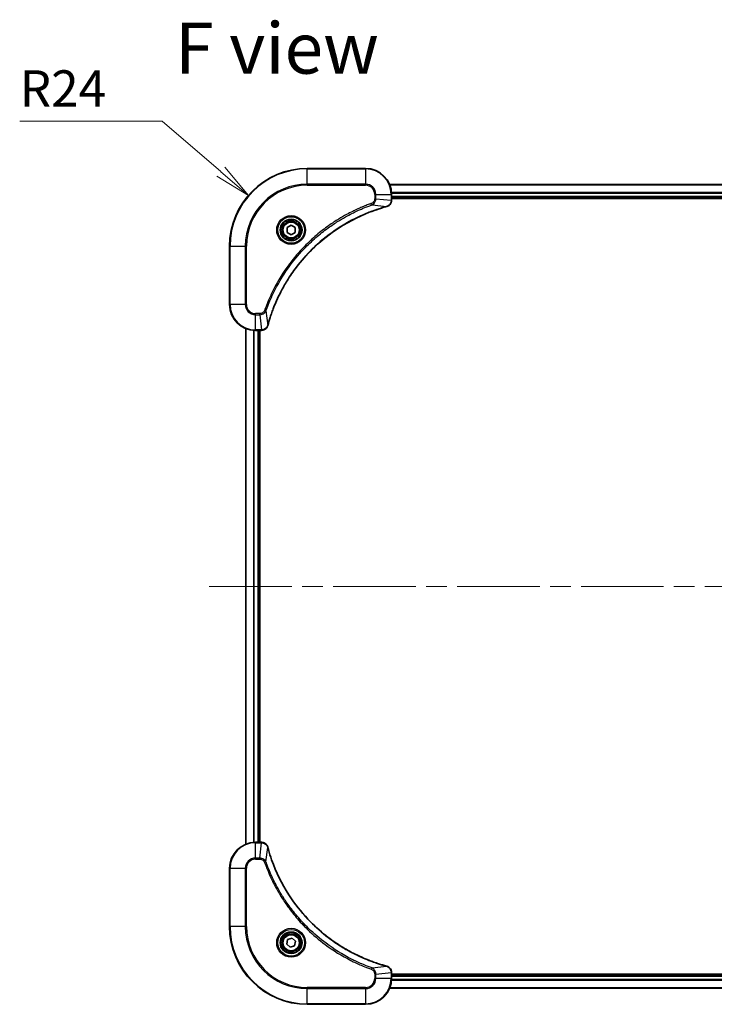
# Model space of a CAD drawing. Units: millimetres. Extents: x 65 to 8141, y 36 to 1300.
# Drawn here: x 2342 to 2557, y 235 to 538 of the extents above; entities that cross this region are included whole.
import ezdxf

# ---------------------------------------------------------------- set-up
doc = ezdxf.new("R2010")
doc.units = ezdxf.units.MM
doc.header["$LTSCALE"] = 4.5
doc.linetypes.add('CHAIN', pattern=[0.3543, 0.2362, -0.0295, 0.0591, -0.0295])
doc.layers.get('Defpoints').update_dxf_attribs({"lineweight": 25})
for name, color, linetype, lineweight in [('Centerline (ISO)', 131, 'Continuous', 18), ('Dimension (ISO)', 7, 'Continuous', 18), ('Symbol (ISO)', 7, 'Continuous', 18), ('Visible (ISO)', 7, 'Continuous', 35), ('Visible Narrow (ISO)', 7, 'Continuous', 25)]:
    doc.layers.add(name, color=color, linetype=linetype, lineweight=lineweight)
doc.styles.add('Note Text (TK)', font='MS PGothic.ttf')
doc.dimstyles.new('Default - Method 1b (TK)', dxfattribs={"dimscale": 4.5, "dimtxt": 2.5, "dimasz": 2.5, "dimexe": 1, "dimexo": 1.5, "dimgap": 1, "dimtad": 1, "dimdsep": 46, "dimtxsty": 'Note Text (TK)', "dimblk": 'OPEN', "dimcen": 0.09, "dimdle": 5, "dimclrd": 100, "dimclre": 100, "dimclrt": 7, "dimadec": 1, "dimazin": 1, "dimtfac": 1, "dimtmove": 0, "dimatfit": 3, "dimldrblk": 'OPEN', "dimfxl": 1, "dimtolj": 1, "dimlwd": -1, "dimlwe": -1, "dimarcsym": 0})

# ---------------------------------------------------------------- blocks, each defined once
blk = doc.blocks.new('_Open')
at = {"color": 0, "linetype": 'ByBlock', "lineweight": -2}
for p, q in [((-1, 0.167), (0, 0)), ((-1, -0.167), (0, 0)), ((0, 0), (-1, 0))]:
    blk.add_line(p, q, dxfattribs=at)
blk = doc.blocks.new('*D42')
at = {"layer": 'Defpoints', "color": 0}
for p in [(2413.08, 484.22), (2431.27, 468.56)]:
    blk.add_point(p, dxfattribs=at)
at = {"layer": 'Dimension (ISO)', "color": 100}
for p, q in [((2342.48, 507.14), (2386.48, 507.14)), ((2386.48, 507.14), (2404.56, 491.57))]:
    blk.add_line(p, q, dxfattribs=at)
at = {"layer": 'Dimension (ISO)', "color": 100, "xscale": 11.25, "yscale": 11.25, "zscale": 11.25, "rotation": 319.2567040033726}
blk.add_blockref('_Open', (2413.08, 484.22), dxfattribs=at)
at = {"layer": 'Dimension (ISO)', "color": 7, "insert": (2342.48, 517.24), "char_height": 11.25, "attachment_point": 4, "style": 'Note Text (TK)'}
blk.add_mtext('\\A1;\\fMS PGothic|b0|i0;{\\H11.2050;R24', dxfattribs=at)

msp = doc.modelspace()

# ---------------------------------------------------------------- linework, layer by layer
at = {"layer": 'Centerline (ISO)', "linetype": 'CHAIN', "ltscale": 23.990969}
msp.add_line((2401.017, 363.559), (2721.517, 363.559), dxfattribs=at)
at = {"layer": 'Visible (ISO)'}
for p, q in [((2449.267, 492.559), (2431.267, 492.559)), ((2665.8508, 487.559), (2456.6832, 487.559)), ((2457.267, 482.728), (2457.267, 484.559)), ((2457.267, 483.559), (2665.267, 483.559)), ((2457.267, 483.259), (2665.267, 483.259)), ((2457.267, 482.7126), (2457.267, 482.728)), ((2425.017, 474.2807), (2426.267, 475.0024)), ((2425.017, 472.8373), (2425.017, 474.2807)), ((2426.267, 475.0024), (2427.517, 474.2807)), ((2427.517, 474.2807), (2427.517, 472.8373)), ((2426.267, 472.1156), (2425.017, 472.8373)), ((2427.517, 472.8373), (2426.267, 472.1156)), ((2407.267, 468.559), (2407.267, 450.559)), ((2412.267, 443.1428), (2412.267, 283.9752)), ((2415.267, 442.559), (2417.098, 442.559)), ((2416.267, 284.559), (2416.267, 442.559)), ((2416.567, 284.559), (2416.567, 442.559)), ((2417.098, 442.559), (2417.1134, 442.559)), ((2417.098, 284.559), (2415.267, 284.559)), ((2417.1134, 284.559), (2417.098, 284.559)), ((2407.267, 276.559), (2407.267, 258.559)), ((2424.8947, 253.1118), (2425.1935, 254.5238)), ((2425.9681, 252.1469), (2424.8947, 253.1118)), ((2425.1935, 254.5238), (2426.5658, 254.9711)), ((2427.3405, 252.5941), (2425.9681, 252.1469)), ((2426.5658, 254.9711), (2427.6393, 254.0062)), ((2427.6393, 254.0062), (2427.3405, 252.5941)), ((2457.267, 244.39), (2457.267, 244.4054)), ((2457.267, 242.559), (2457.267, 244.39)), ((2665.267, 243.859), (2457.267, 243.859)), ((2665.267, 243.559), (2457.267, 243.559)), ((2456.6832, 239.559), (2665.8508, 239.559)), ((2431.267, 234.559), (2449.267, 234.559))]:
    msp.add_line(p, q, dxfattribs=at)
for centre, radius in [((2426.267, 473.559), 3.25), ((2426.267, 473.559), 2.75), ((2426.267, 253.559), 3.25), ((2426.267, 253.559), 2.75)]:
    msp.add_circle(centre, radius, dxfattribs=at)
for centre, radius, start, end in [((2431.267, 468.559), 24, 90, 180), ((2449.267, 484.559), 8, 0, 90), ((2415.267, 450.559), 8, 180, 270), ((2415.267, 276.559), 8, 90, 180), ((2431.267, 258.559), 24, 180, 270), ((2449.267, 242.559), 8, 270, 0)]:
    msp.add_arc(centre, radius, start, end, dxfattribs=at)
for points, knots in [([(2419.0644, 444.1128), (2419.1208, 444.3215), (2419.1785, 444.5299), (2419.2939, 444.9371), (2419.3515, 445.1359), (2419.53, 445.7383), (2419.6546, 446.1408), (2419.9525, 447.0629), (2420.1291, 447.5815), (2420.491, 448.5917), (2420.6757, 449.0836), (2421.1516, 450.2951), (2421.4516, 451.0112), (2422.1782, 452.6422), (2422.6158, 453.5521), (2423.6822, 455.6138), (2424.3291, 456.7564), (2425.9142, 459.3243), (2426.8816, 460.7316), (2429.3997, 464.0342), (2431.0212, 465.8754), (2434.948, 469.7459), (2437.3228, 471.7048), (2443.1391, 475.6946), (2446.6866, 477.5698), (2451.3908, 479.4013), (2452.392, 479.7562), (2453.9441, 480.2534), (2454.4881, 480.4179), (2455.2603, 480.6376), (2455.4866, 480.7003), (2455.7132, 480.7615)], [0, 0, 0, 0, 0.06549657, 0.06549657, 0.12817861, 0.12817861, 0.2557943, 0.2557943, 0.42169471, 0.42169471, 0.58081118, 0.58081118, 0.81593963, 0.81593963, 1.12160661, 1.12160661, 1.51897368, 1.51897368, 2.03555087, 2.03555087, 2.7767893, 2.7767893, 3.70555522, 3.70555522, 4.91295092, 4.91295092, 5.23453446, 5.23453446, 5.40661912, 5.40661912, 5.47772979, 5.47772979, 5.47772979, 5.47772979]), ([(2455.7132, 480.7615), (2455.7253, 480.7648), (2455.7374, 480.7681), (2455.7615, 480.7746), (2455.7735, 480.7778), (2455.7855, 480.781)], [0, 0, 0, 0, 0.003793092, 0.003793092, 0.007586184, 0.007586184, 0.007586184, 0.007586184]), ([(2455.7855, 480.781), (2455.9645, 480.829), (2456.1373, 480.9023), (2456.5525, 481.1518), (2456.7738, 481.3638), (2457.151, 481.9377), (2457.267, 482.3248), (2457.267, 482.7126)], [-0.196787795, -0.196787795, -0.196787795, -0.196787795, -0.154661595, -0.154661595, -0.087259675, -0.087259675, 0, 0, 0, 0]), ([(2417.1134, 442.559), (2417.3739, 442.559), (2417.6344, 442.6106), (2418.1275, 442.8137), (2418.3579, 442.9699), (2418.6937, 443.3154), (2418.8156, 443.4885), (2418.9653, 443.7926), (2419.0113, 443.9151), (2419.045, 444.0405)], [-0.196787795, -0.196787795, -0.196787795, -0.196787795, -0.138164041, -0.138164041, -0.076757801, -0.076757801, -0.029522231, -0.029522231, 0, 0, 0, 0]), ([(2419.045, 444.0405), (2419.0482, 444.0524), (2419.0514, 444.0645), (2419.0579, 444.0886), (2419.0612, 444.1007), (2419.0644, 444.1128)], [0.00000000006, 0.00000000006, 0.00000000006, 0.00000000006, 0.00379309206, 0.00379309206, 0.00758618406, 0.00758618406, 0.00758618406, 0.00758618406]), ([(2419.045, 283.0775), (2418.9969, 283.2565), (2418.9237, 283.4293), (2418.6742, 283.8445), (2418.4621, 284.0658), (2417.8883, 284.443), (2417.5012, 284.559), (2417.1134, 284.559)], [-0.196787795, -0.196787795, -0.196787795, -0.196787795, -0.154661595, -0.154661595, -0.087259675, -0.087259675, 0, 0, 0, 0]), ([(2419.0644, 283.0052), (2419.0612, 283.0173), (2419.0579, 283.0294), (2419.0514, 283.0535), (2419.0482, 283.0655), (2419.045, 283.0775)], [0, 0, 0, 0, 0.003793092, 0.003793092, 0.007586184, 0.007586184, 0.007586184, 0.007586184]), ([(2455.7132, 246.3564), (2455.5045, 246.4128), (2455.2961, 246.4705), (2454.8889, 246.5859), (2454.6901, 246.6435), (2454.0877, 246.822), (2453.6852, 246.9466), (2452.7631, 247.2445), (2452.2445, 247.4211), (2451.2343, 247.783), (2450.7424, 247.9677), (2449.5309, 248.4436), (2448.8147, 248.7436), (2447.1838, 249.4702), (2446.2739, 249.9078), (2444.2121, 250.9742), (2443.0696, 251.6211), (2440.5017, 253.2062), (2439.0944, 254.1736), (2435.7918, 256.6917), (2433.9506, 258.3132), (2430.0801, 262.24), (2428.1212, 264.6148), (2424.1314, 270.4311), (2422.2562, 273.9786), (2420.4247, 278.6828), (2420.0698, 279.684), (2419.5726, 281.2361), (2419.4081, 281.7801), (2419.1884, 282.5523), (2419.1256, 282.7786), (2419.0644, 283.0052)], [0, 0, 0, 0, 0.06549657, 0.06549657, 0.12817861, 0.12817861, 0.2557943, 0.2557943, 0.42169471, 0.42169471, 0.58081118, 0.58081118, 0.81593963, 0.81593963, 1.12160661, 1.12160661, 1.51897368, 1.51897368, 2.03555087, 2.03555087, 2.7767893, 2.7767893, 3.70555522, 3.70555522, 4.91295092, 4.91295092, 5.23453446, 5.23453446, 5.40661912, 5.40661912, 5.47772979, 5.47772979, 5.47772979, 5.47772979]), ([(2455.7855, 246.337), (2455.7735, 246.3402), (2455.7615, 246.3434), (2455.7374, 246.3499), (2455.7253, 246.3532), (2455.7132, 246.3564)], [0.00000000006, 0.00000000006, 0.00000000006, 0.00000000006, 0.00379309206, 0.00379309206, 0.00758618406, 0.00758618406, 0.00758618406, 0.00758618406]), ([(2457.267, 244.4054), (2457.267, 244.6659), (2457.2154, 244.9264), (2457.0123, 245.4195), (2456.8561, 245.6499), (2456.5106, 245.9856), (2456.3375, 246.1076), (2456.0334, 246.2573), (2455.9109, 246.3033), (2455.7855, 246.337)], [-0.196787795, -0.196787795, -0.196787795, -0.196787795, -0.138164041, -0.138164041, -0.076757801, -0.076757801, -0.029522231, -0.029522231, 0, 0, 0, 0])]:
    msp.add_open_spline(points, degree=3, knots=knots, dxfattribs=at)
at = {"layer": 'Visible Narrow (ISO)'}
for p, q in [((2431.267, 492.4125), (2431.267, 492.559)), ((2431.267, 492.4125), (2449.267, 492.4125)), ((2431.267, 487.7054), (2431.267, 492.4125)), ((2449.267, 492.4125), (2449.267, 492.559)), ((2449.267, 492.4125), (2449.267, 487.7054)), ((2449.267, 487.7054), (2431.267, 487.7054)), ((2431.267, 487.7054), (2431.267, 487.3519)), ((2431.267, 487.3519), (2449.267, 487.3519)), ((2449.267, 487.7054), (2449.267, 487.3519)), ((2456.7109, 487.4895), (2665.823, 487.4895)), ((2452.0599, 484.559), (2452.0599, 483.2219)), ((2452.4134, 484.559), (2452.0599, 484.559)), ((2452.4134, 483.2219), (2452.4134, 484.559)), ((2452.4134, 484.559), (2457.1205, 484.559)), ((2457.1205, 484.559), (2457.1205, 482.728)), ((2457.1205, 484.559), (2457.267, 484.559)), ((2665.2888, 485.1489), (2457.2452, 485.1489)), ((2457.2589, 484.9185), (2665.2751, 484.9185)), ((2665.267, 483.859), (2457.267, 483.859)), ((2451.2377, 481.3212), (2451.0842, 481.7538)), ((2451.2377, 481.3212), (2455.7053, 480.7905)), ((2452.4134, 483.2219), (2452.0599, 483.2219)), ((2452.4134, 483.2219), (2457.1205, 482.728)), ((2457.267, 482.728), (2457.1205, 482.728)), ((2407.4134, 468.559), (2407.267, 468.559)), ((2407.4134, 450.559), (2407.4134, 468.559)), ((2407.4134, 468.559), (2412.1205, 468.559)), ((2412.4741, 468.559), (2412.1205, 468.559)), ((2412.1205, 468.559), (2412.1205, 450.559)), ((2412.4741, 450.559), (2412.4741, 468.559)), ((2407.4134, 450.559), (2407.267, 450.559)), ((2412.1205, 450.559), (2407.4134, 450.559)), ((2412.1205, 450.559), (2412.4741, 450.559)), ((2416.6041, 447.7661), (2415.267, 447.7661)), ((2415.267, 447.4125), (2415.267, 447.7661)), ((2415.267, 447.4125), (2416.6041, 447.4125)), ((2415.267, 442.7054), (2415.267, 447.4125)), ((2416.6041, 447.4125), (2416.6041, 447.7661)), ((2416.6041, 447.4125), (2417.098, 442.7054)), ((2418.5048, 448.5883), (2418.0722, 448.7417)), ((2418.5048, 448.5883), (2419.0355, 444.1206)), ((2412.3365, 284.0029), (2412.3365, 443.115)), ((2414.677, 442.5808), (2414.677, 284.5372)), ((2414.9075, 284.5509), (2414.9075, 442.5671)), ((2417.098, 442.7054), (2415.267, 442.7054)), ((2415.267, 442.559), (2415.267, 442.7054)), ((2415.967, 442.559), (2415.967, 284.559)), ((2417.098, 442.7054), (2417.098, 442.559)), ((2415.267, 284.4125), (2415.267, 284.559)), ((2415.267, 284.4125), (2417.098, 284.4125)), ((2415.267, 279.7054), (2415.267, 284.4125)), ((2416.6041, 279.7054), (2417.098, 284.4125)), ((2417.098, 284.559), (2417.098, 284.4125)), ((2418.5048, 278.5297), (2419.0355, 282.9973)), ((2416.6041, 279.7054), (2415.267, 279.7054)), ((2415.267, 279.7054), (2415.267, 279.3519)), ((2416.6041, 279.7054), (2416.6041, 279.3519)), ((2415.267, 279.3519), (2416.6041, 279.3519)), ((2418.5048, 278.5297), (2418.0722, 278.3762)), ((2407.4134, 276.559), (2407.267, 276.559)), ((2407.4134, 258.559), (2407.4134, 276.559)), ((2407.4134, 276.559), (2412.1205, 276.559)), ((2412.1205, 276.559), (2412.1205, 258.559)), ((2412.1205, 276.559), (2412.4741, 276.559)), ((2412.4741, 258.559), (2412.4741, 276.559)), ((2407.4134, 258.559), (2407.267, 258.559)), ((2412.1205, 258.559), (2407.4134, 258.559)), ((2412.1205, 258.559), (2412.4741, 258.559)), ((2451.2377, 245.7968), (2455.7053, 246.3275)), ((2451.2377, 245.7968), (2451.0842, 245.3642)), ((2452.0599, 243.8961), (2452.0599, 242.559)), ((2452.4134, 243.8961), (2452.0599, 243.8961)), ((2452.4134, 243.8961), (2457.1205, 244.39)), ((2452.4134, 242.559), (2452.4134, 243.8961)), ((2457.1205, 244.39), (2457.267, 244.39)), ((2457.1205, 244.39), (2457.1205, 242.559)), ((2457.267, 243.259), (2665.267, 243.259)), ((2452.4134, 242.559), (2452.0599, 242.559)), ((2457.1205, 242.559), (2452.4134, 242.559)), ((2457.267, 242.559), (2457.1205, 242.559)), ((2457.2452, 241.969), (2665.2888, 241.969)), ((2665.2751, 242.1995), (2457.2589, 242.1995)), ((2449.267, 239.7661), (2431.267, 239.7661)), ((2431.267, 239.7661), (2431.267, 239.4125)), ((2431.267, 239.4125), (2449.267, 239.4125)), ((2431.267, 234.7054), (2431.267, 239.4125)), ((2449.267, 239.4125), (2449.267, 239.7661)), ((2449.267, 239.4125), (2449.267, 234.7054)), ((2665.823, 239.6285), (2456.7109, 239.6285)), ((2431.267, 234.7054), (2431.267, 234.559)), ((2449.267, 234.7054), (2431.267, 234.7054)), ((2449.267, 234.7054), (2449.267, 234.559))]:
    msp.add_line(p, q, dxfattribs=at)
for centre, radius in [((2426.267, 473.559), 4.4571), ((2426.267, 473.559), 4.1036), ((2426.267, 473.559), 3.3964), ((2426.267, 473.559), 2.45), ((2426.267, 253.559), 4.4571), ((2426.267, 253.559), 4.1036), ((2426.267, 253.559), 3.3964), ((2426.267, 253.559), 2.45)]:
    msp.add_circle(centre, radius, dxfattribs=at)
for centre, radius, start, end in [((2431.267, 468.559), 23.8536, 90, 180), ((2449.267, 484.559), 7.8536, 0, 90), ((2431.267, 468.559), 19.1464, 90, 180), ((2431.267, 468.559), 18.7929, 90, 180), ((2449.267, 484.559), 3.1464, 0, 90), ((2449.267, 484.559), 2.7929, 0, 90), ((2415.267, 450.559), 7.8536, 180, 270), ((2415.267, 450.559), 3.1464, 180, 270), ((2415.267, 450.559), 2.7929, 180, 270), ((2415.267, 276.559), 7.8536, 90, 180), ((2415.267, 276.559), 3.1464, 90, 180), ((2415.267, 276.559), 2.7929, 90, 180), ((2431.267, 258.559), 23.8536, 180, 270), ((2431.267, 258.559), 19.1464, 180, 270), ((2431.267, 258.559), 18.7929, 180, 270), ((2449.267, 242.559), 2.7929, 270, 0), ((2449.267, 242.559), 7.8536, 270, 0), ((2449.267, 242.559), 3.1464, 270, 0)]:
    msp.add_arc(centre, radius, start, end, dxfattribs=at)
for centre, major_axis, ratio, start_param, end_param in [((2455.5829, 481.2443), (0.1303, -0.4827), 0.00038233, 5.93481274, 6.28318531), ((2455.6559, 481.2639), (0.1296, -0.4829), 0.14287502, 0, 0.40009213), ((2456.767, 482.7126), (0.5, 0), 0.00935385, 5.4972736, 6.28318531), ((2418.5621, 444.1701), (0.4829, -0.1296), 0.14287502, 5.88309318, 6.28318531), ((2418.5817, 444.2431), (0.4827, -0.1303), 0.00038233, 0, 0.34837257), ((2417.1134, 443.059), (0, -0.5), 0.00935385, 0, 0.78591171), ((2417.1134, 284.059), (0, 0.5), 0.00935385, 5.4972736, 6.28318531), ((2418.5621, 282.9479), (0.4829, 0.1296), 0.14287502, 0, 0.40009213), ((2418.5817, 282.8749), (0.4827, 0.1303), 0.00038233, 5.93481274, 6.28318531), ((2455.5829, 245.8737), (0.1303, 0.4827), 0.00038233, 0, 0.34837257), ((2455.6559, 245.8541), (0.1296, 0.4829), 0.14287502, 5.88309318, 6.28318531), ((2456.767, 244.4054), (0.5, 0), 0.00935385, 0, 0.78591171)]:
    msp.add_ellipse(centre, major_axis=major_axis, ratio=ratio, start_param=start_param, end_param=end_param, dxfattribs=at)
for points, knots in [([(2451.0842, 481.7538), (2450.9761, 481.7155), (2450.868, 481.6768), (2450.6282, 481.5901), (2450.4965, 481.542), (2450.1736, 481.4224), (2449.9827, 481.3505), (2449.5445, 481.1827), (2449.2975, 481.086), (2448.7312, 480.8595), (2448.4123, 480.7284), (2447.6817, 480.4199), (2447.271, 480.2404), (2446.3315, 479.816), (2445.8044, 479.5675), (2444.6478, 478.9994), (2444.0203, 478.6759), (2442.5694, 477.8915), (2441.7512, 477.4211), (2439.8987, 476.2909), (2438.8734, 475.6166), (2436.5702, 473.9874), (2435.3091, 473.0091), (2432.8033, 470.8818), (2431.5644, 469.726), (2428.7127, 466.8044), (2427.1564, 464.9834), (2423.8687, 460.5774), (2422.2251, 457.9269), (2420.2831, 454.096), (2419.7809, 453.0189), (2418.9975, 451.1837), (2418.697, 450.4338), (2418.3323, 449.4612), (2418.2525, 449.2444), (2418.1399, 448.9321), (2418.1059, 448.8369), (2418.0722, 448.7417)], [0, 0, 0, 0, 0.0344265, 0.0344265, 0.07650467, 0.07650467, 0.1377084, 0.1377084, 0.21727325, 0.21727325, 0.32070756, 0.32070756, 0.45517217, 0.45517217, 0.62997615, 0.62997615, 0.8417425, 0.8417425, 1.12477817, 1.12477817, 1.49272454, 1.49272454, 1.97105483, 1.97105483, 2.47873595, 2.47873595, 3.19579554, 3.19579554, 4.127973, 4.127973, 4.4843018, 4.4843018, 4.72660511, 4.72660511, 4.79590965, 4.79590965, 4.82621249, 4.82621249, 4.82621249, 4.82621249]), ([(2418.5048, 448.5883), (2418.5388, 448.6834), (2418.5721, 448.7771), (2418.6839, 449.0868), (2418.7631, 449.3017), (2419.1251, 450.2659), (2419.4234, 451.0093), (2420.2008, 452.8287), (2420.6991, 453.8964), (2422.6257, 457.6942), (2424.2559, 460.3216), (2427.5161, 464.6895), (2429.0592, 466.4948), (2431.8865, 469.3914), (2433.1147, 470.5373), (2435.5989, 472.6465), (2436.8492, 473.6167), (2439.1323, 475.2323), (2440.1488, 475.9011), (2441.9852, 477.022), (2442.7963, 477.4886), (2444.2346, 478.2667), (2444.8567, 478.5877), (2446.0033, 479.1513), (2446.5258, 479.3979), (2447.4572, 479.819), (2447.8644, 479.9971), (2448.5886, 480.3033), (2448.9047, 480.4334), (2449.4662, 480.6582), (2449.7111, 480.7542), (2450.1455, 480.9208), (2450.3347, 480.9922), (2450.6548, 481.1108), (2450.7854, 481.1586), (2451.0232, 481.2447), (2451.1297, 481.2826), (2451.2377, 481.3212)], [-4.82621249, -4.82621249, -4.82621249, -4.82621249, -4.79590965, -4.79590965, -4.72660511, -4.72660511, -4.4843018, -4.4843018, -4.127973, -4.127973, -3.19579554, -3.19579554, -2.47873595, -2.47873595, -1.97105483, -1.97105483, -1.49272454, -1.49272454, -1.12477817, -1.12477817, -0.8417425, -0.8417425, -0.62997615, -0.62997615, -0.45517217, -0.45517217, -0.32070756, -0.32070756, -0.21727325, -0.21727325, -0.1377084, -0.1377084, -0.07650467, -0.07650467, -0.0344265, -0.0344265, 0, 0, 0, 0]), ([(2455.7053, 480.7905), (2455.4781, 480.7291), (2455.2521, 480.6667), (2454.4793, 480.4471), (2453.935, 480.2827), (2452.3817, 479.7858), (2451.3798, 479.431), (2446.6722, 477.6), (2443.1218, 475.7245), (2437.301, 471.7329), (2434.9244, 469.7728), (2430.9949, 465.8997), (2429.3724, 464.0571), (2426.8529, 460.752), (2425.8851, 459.3436), (2424.2994, 456.7737), (2423.6524, 455.6303), (2422.5858, 453.5669), (2422.1482, 452.6563), (2421.4217, 451.0241), (2421.1217, 450.3074), (2420.6458, 449.095), (2420.4612, 448.6028), (2420.0994, 447.5918), (2419.9229, 447.0729), (2419.6252, 446.1501), (2419.5007, 445.7473), (2419.3223, 445.1445), (2419.2647, 444.9456), (2419.1494, 444.5381), (2419.092, 444.3299), (2419.0355, 444.1206)], [-5.47772979, -5.47772979, -5.47772979, -5.47772979, -5.40661912, -5.40661912, -5.23453446, -5.23453446, -4.91295092, -4.91295092, -3.70555522, -3.70555522, -2.7767893, -2.7767893, -2.03555087, -2.03555087, -1.51897368, -1.51897368, -1.12160661, -1.12160661, -0.81593963, -0.81593963, -0.58081118, -0.58081118, -0.42169471, -0.42169471, -0.2557943, -0.2557943, -0.12817861, -0.12817861, -0.06549657, -0.06549657, 0, 0, 0, 0]), ([(2452.0599, 483.2219), (2452.0599, 483.1221), (2452.0508, 483.0223), (2452.0038, 482.7671), (2451.9519, 482.6143), (2451.7838, 482.2878), (2451.6527, 482.1215), (2451.3714, 481.8881), (2451.2332, 481.8066), (2451.0842, 481.7538)], [0, 0, 0, 0, 0.029936483, 0.029936483, 0.077834855, 0.077834855, 0.14010274, 0.14010274, 0.187502416, 0.187502416, 0.187502416, 0.187502416]), ([(2451.2377, 481.3212), (2451.4361, 481.4125), (2451.6063, 481.5363), (2451.9442, 481.8606), (2452.0944, 482.075), (2452.2871, 482.4825), (2452.3463, 482.6693), (2452.4011, 482.9796), (2452.4123, 483.1005), (2452.4134, 483.2219)], [-0.187502416, -0.187502416, -0.187502416, -0.187502416, -0.14010274, -0.14010274, -0.077834855, -0.077834855, -0.029936483, -0.029936483, 0, 0, 0, 0]), ([(2455.8021, 480.8263), (2455.7866, 480.8205), (2455.7707, 480.8146), (2455.7385, 480.8027), (2455.7221, 480.7966), (2455.7053, 480.7905)], [-0.007586184, -0.007586184, -0.007586184, -0.007586184, -0.003793092, -0.003793092, 0, 0, 0, 0]), ([(2457.1204, 482.7093), (2457.1168, 482.3559), (2457.0188, 482.005), (2456.6968, 481.4616), (2456.5074, 481.2511), (2456.1344, 480.9791), (2455.9752, 480.8911), (2455.8021, 480.8263)], [0, 0, 0, 0, 0.087259675, 0.087259675, 0.154661595, 0.154661595, 0.196787795, 0.196787795, 0.196787795, 0.196787795]), ([(2457.1205, 482.728), (2457.1205, 482.7249), (2457.1205, 482.7218), (2457.1204, 482.7155), (2457.1204, 482.7124), (2457.1204, 482.7093)], [-0.00153668531, -0.00153668531, -0.00153668531, -0.00153668531, -0.00076834266, -0.00076834266, -0.00000000001, -0.00000000001, -0.00000000001, -0.00000000001]), ([(2418.0722, 448.7417), (2418.0422, 448.6574), (2418.003, 448.5763), (2417.8819, 448.3777), (2417.7883, 448.2672), (2417.5425, 448.0479), (2417.3811, 447.9495), (2417.0163, 447.8052), (2416.8102, 447.7661), (2416.6041, 447.7661)], [0, 0, 0, 0, 0.026852665, 0.026852665, 0.069816928, 0.069816928, 0.125670471, 0.125670471, 0.187504168, 0.187504168, 0.187504168, 0.187504168]), ([(2416.6041, 447.4125), (2416.8548, 447.4149), (2417.1038, 447.4601), (2417.5535, 447.6254), (2417.7564, 447.7375), (2418.0803, 447.9944), (2418.2096, 448.1255), (2418.3905, 448.3726), (2418.4531, 448.4759), (2418.5048, 448.5883)], [-0.187504168, -0.187504168, -0.187504168, -0.187504168, -0.125670471, -0.125670471, -0.069816928, -0.069816928, -0.026852665, -0.026852665, 0, 0, 0, 0]), ([(2418.9996, 444.0238), (2418.9543, 443.9026), (2418.8974, 443.7881), (2418.7261, 443.5099), (2418.5976, 443.3577), (2418.2636, 443.0579), (2418.046, 442.9258), (2417.5905, 442.7527), (2417.3541, 442.708), (2417.1167, 442.7056)], [0, 0, 0, 0, 0.029522231, 0.029522231, 0.076757801, 0.076757801, 0.138164041, 0.138164041, 0.196787795, 0.196787795, 0.196787795, 0.196787795]), ([(2419.0355, 444.1206), (2419.0294, 444.1039), (2419.0233, 444.0875), (2419.0114, 444.0553), (2419.0055, 444.0394), (2418.9996, 444.0238)], [-0.00758618406, -0.00758618406, -0.00758618406, -0.00758618406, -0.00379309206, -0.00379309206, -0.00000000006, -0.00000000006, -0.00000000006, -0.00000000006]), ([(2417.1167, 442.7056), (2417.1136, 442.7056), (2417.1105, 442.7056), (2417.1042, 442.7055), (2417.1011, 442.7055), (2417.098, 442.7054)], [-0.00153668531, -0.00153668531, -0.00153668531, -0.00153668531, -0.00076834265, -0.00076834265, 0, 0, 0, 0]), ([(2417.098, 284.4125), (2417.1011, 284.4125), (2417.1042, 284.4125), (2417.1105, 284.4124), (2417.1136, 284.4124), (2417.1167, 284.4124)], [-0.00153668531, -0.00153668531, -0.00153668531, -0.00153668531, -0.00076834266, -0.00076834266, -0.00000000001, -0.00000000001, -0.00000000001, -0.00000000001]), ([(2417.1167, 284.4124), (2417.4701, 284.4088), (2417.821, 284.3108), (2418.3643, 283.9888), (2418.5749, 283.7994), (2418.8469, 283.4264), (2418.9349, 283.2672), (2418.9996, 283.0941)], [0, 0, 0, 0, 0.087259675, 0.087259675, 0.154661595, 0.154661595, 0.196787795, 0.196787795, 0.196787795, 0.196787795]), ([(2418.9996, 283.0941), (2419.0055, 283.0786), (2419.0114, 283.0627), (2419.0233, 283.0305), (2419.0294, 283.0141), (2419.0355, 282.9973)], [-0.007586184, -0.007586184, -0.007586184, -0.007586184, -0.003793092, -0.003793092, 0, 0, 0, 0]), ([(2419.0355, 282.9973), (2419.0969, 282.7701), (2419.1593, 282.5441), (2419.3789, 281.7713), (2419.5433, 281.227), (2420.0402, 279.6737), (2420.395, 278.6718), (2422.226, 273.9642), (2424.1015, 270.4138), (2428.0931, 264.593), (2430.0532, 262.2164), (2433.9263, 258.2869), (2435.7689, 256.6644), (2439.074, 254.1449), (2440.4824, 253.1771), (2443.0523, 251.5914), (2444.1957, 250.9444), (2446.259, 249.8778), (2447.1696, 249.4402), (2448.8018, 248.7137), (2449.5186, 248.4137), (2450.731, 247.9378), (2451.2232, 247.7532), (2452.2341, 247.3914), (2452.7531, 247.2149), (2453.6759, 246.9172), (2454.0787, 246.7927), (2454.6815, 246.6143), (2454.8804, 246.5567), (2455.2878, 246.4414), (2455.4961, 246.384), (2455.7053, 246.3275)], [-5.47772979, -5.47772979, -5.47772979, -5.47772979, -5.40661912, -5.40661912, -5.23453446, -5.23453446, -4.91295092, -4.91295092, -3.70555522, -3.70555522, -2.7767893, -2.7767893, -2.03555087, -2.03555087, -1.51897368, -1.51897368, -1.12160661, -1.12160661, -0.81593963, -0.81593963, -0.58081118, -0.58081118, -0.42169471, -0.42169471, -0.2557943, -0.2557943, -0.12817861, -0.12817861, -0.06549657, -0.06549657, 0, 0, 0, 0]), ([(2418.5048, 278.5297), (2418.4135, 278.7281), (2418.2897, 278.8983), (2417.9654, 279.2362), (2417.751, 279.3864), (2417.3435, 279.5791), (2417.1567, 279.6383), (2416.8464, 279.6931), (2416.7254, 279.7043), (2416.6041, 279.7054)], [-0.187502416, -0.187502416, -0.187502416, -0.187502416, -0.14010274, -0.14010274, -0.077834855, -0.077834855, -0.029936483, -0.029936483, 0, 0, 0, 0]), ([(2416.6041, 279.3519), (2416.7039, 279.3519), (2416.8037, 279.3428), (2417.0588, 279.2958), (2417.2117, 279.2439), (2417.5382, 279.0758), (2417.7045, 278.9447), (2417.9379, 278.6634), (2418.0194, 278.5252), (2418.0722, 278.3762)], [0, 0, 0, 0, 0.029936483, 0.029936483, 0.077834855, 0.077834855, 0.14010274, 0.14010274, 0.187502416, 0.187502416, 0.187502416, 0.187502416]), ([(2418.0722, 278.3762), (2418.1105, 278.2681), (2418.1492, 278.16), (2418.2358, 277.9202), (2418.284, 277.7885), (2418.4035, 277.4656), (2418.4754, 277.2747), (2418.6433, 276.8365), (2418.74, 276.5895), (2418.9665, 276.0232), (2419.0976, 275.7043), (2419.4061, 274.9737), (2419.5856, 274.563), (2420.01, 273.6235), (2420.2585, 273.0964), (2420.8266, 271.9398), (2421.1501, 271.3123), (2421.9345, 269.8614), (2422.4049, 269.0432), (2423.5351, 267.1907), (2424.2094, 266.1654), (2425.8386, 263.8622), (2426.8169, 262.6011), (2428.9442, 260.0953), (2430.1, 258.8564), (2433.0216, 256.0047), (2434.8426, 254.4484), (2439.2486, 251.1607), (2441.8991, 249.5171), (2445.73, 247.5751), (2446.8071, 247.0729), (2448.6423, 246.2895), (2449.3922, 245.989), (2450.3648, 245.6243), (2450.5816, 245.5445), (2450.8939, 245.4319), (2450.989, 245.3979), (2451.0842, 245.3642)], [0, 0, 0, 0, 0.0344265, 0.0344265, 0.07650467, 0.07650467, 0.1377084, 0.1377084, 0.21727325, 0.21727325, 0.32070756, 0.32070756, 0.45517217, 0.45517217, 0.62997615, 0.62997615, 0.8417425, 0.8417425, 1.12477817, 1.12477817, 1.49272454, 1.49272454, 1.97105483, 1.97105483, 2.47873595, 2.47873595, 3.19579554, 3.19579554, 4.127973, 4.127973, 4.4843018, 4.4843018, 4.72660511, 4.72660511, 4.79590965, 4.79590965, 4.82621249, 4.82621249, 4.82621249, 4.82621249]), ([(2451.2377, 245.7968), (2451.1426, 245.8308), (2451.0489, 245.8641), (2450.7392, 245.9759), (2450.5242, 246.0551), (2449.5601, 246.4171), (2448.8166, 246.7154), (2446.9973, 247.4928), (2445.9295, 247.9911), (2442.1318, 249.9177), (2439.5044, 251.5479), (2435.1365, 254.8081), (2433.3312, 256.3512), (2430.4346, 259.1785), (2429.2887, 260.4067), (2427.1794, 262.8909), (2426.2093, 264.1412), (2424.5937, 266.4243), (2423.9249, 267.4408), (2422.8039, 269.2772), (2422.3374, 270.0883), (2421.5593, 271.5266), (2421.2383, 272.1487), (2420.6746, 273.2953), (2420.4281, 273.8178), (2420.0069, 274.7492), (2419.8288, 275.1564), (2419.5227, 275.8806), (2419.3926, 276.1967), (2419.1678, 276.7582), (2419.0718, 277.0031), (2418.9052, 277.4375), (2418.8338, 277.6267), (2418.7152, 277.9468), (2418.6674, 278.0774), (2418.5813, 278.3152), (2418.5434, 278.4217), (2418.5048, 278.5297)], [-4.82621249, -4.82621249, -4.82621249, -4.82621249, -4.79590965, -4.79590965, -4.72660511, -4.72660511, -4.4843018, -4.4843018, -4.127973, -4.127973, -3.19579554, -3.19579554, -2.47873595, -2.47873595, -1.97105483, -1.97105483, -1.49272454, -1.49272454, -1.12477817, -1.12477817, -0.8417425, -0.8417425, -0.62997615, -0.62997615, -0.45517217, -0.45517217, -0.32070756, -0.32070756, -0.21727325, -0.21727325, -0.1377084, -0.1377084, -0.07650467, -0.07650467, -0.0344265, -0.0344265, 0, 0, 0, 0]), ([(2455.7053, 246.3275), (2455.7221, 246.3214), (2455.7385, 246.3153), (2455.7707, 246.3034), (2455.7866, 246.2975), (2455.8021, 246.2916)], [-0.00758618406, -0.00758618406, -0.00758618406, -0.00758618406, -0.00379309206, -0.00379309206, -0.00000000006, -0.00000000006, -0.00000000006, -0.00000000006]), ([(2455.8021, 246.2916), (2455.9234, 246.2463), (2456.0379, 246.1894), (2456.3161, 246.0181), (2456.4683, 245.8896), (2456.768, 245.5556), (2456.9002, 245.338), (2457.0733, 244.8825), (2457.118, 244.6461), (2457.1204, 244.4087)], [0, 0, 0, 0, 0.029522231, 0.029522231, 0.076757801, 0.076757801, 0.138164041, 0.138164041, 0.196787795, 0.196787795, 0.196787795, 0.196787795]), ([(2451.0842, 245.3642), (2451.1686, 245.3342), (2451.2497, 245.295), (2451.4483, 245.1739), (2451.5588, 245.0803), (2451.7781, 244.8345), (2451.8765, 244.6731), (2452.0208, 244.3083), (2452.0599, 244.1022), (2452.0599, 243.8961)], [0, 0, 0, 0, 0.026852665, 0.026852665, 0.069816928, 0.069816928, 0.125670471, 0.125670471, 0.187504168, 0.187504168, 0.187504168, 0.187504168]), ([(2452.4134, 243.8961), (2452.4111, 244.1468), (2452.3659, 244.3958), (2452.2006, 244.8455), (2452.0885, 245.0484), (2451.8316, 245.3723), (2451.7005, 245.5016), (2451.4534, 245.6825), (2451.3501, 245.7451), (2451.2377, 245.7968)], [-0.187504168, -0.187504168, -0.187504168, -0.187504168, -0.125670471, -0.125670471, -0.069816928, -0.069816928, -0.026852665, -0.026852665, 0, 0, 0, 0]), ([(2457.1204, 244.4087), (2457.1204, 244.4056), (2457.1204, 244.4025), (2457.1205, 244.3962), (2457.1205, 244.3931), (2457.1205, 244.39)], [-0.00153668531, -0.00153668531, -0.00153668531, -0.00153668531, -0.00076834265, -0.00076834265, 0, 0, 0, 0])]:
    msp.add_open_spline(points, degree=3, knots=knots, dxfattribs=at)

# ---------------------------------------------------------------- texts
at = {"layer": 'Symbol (ISO)', "color": 7, "insert": (2390.4546, 529.695), "char_height": 15.75, "attachment_point": 4, "line_spacing_factor": 1.5, "style": 'Note Text (TK)'}
msp.add_mtext('\\fMS PGothic|b0|i0;{\\H15.7500;F view}', dxfattribs=at)

# ---------------------------------------------------------------- dimensions: what is measured, and where the dimension line sits
at = {"layer": 'Dimension (ISO)', "color": 100}
dim = msp.add_radius_dim(center=(2431.267, 468.559), mpoint=(2413.0836, 484.2231), text='\\fMS PGothic|b0|i0;{\\H11.2050;<>', dimstyle='Default - Method 1b (TK)', override={"dimgap": 1, "dimtih": 1, "dimtoh": 1, "dimdec": 0, "dimlfac": 1, "dimcen": 0, "dimtol": 0, "dimlim": 0, "dimtp": 0, "dimtm": 0, "dimtdec": 0, "dimtofl": 0}, dxfattribs=at)
dim.commit()
dim.dimension.update_dxf_attribs({"geometry": '*D42', "text_midpoint": (2354.7949, 507.1416), "dimtype": 164})

doc.saveas('drawing.dxf')
